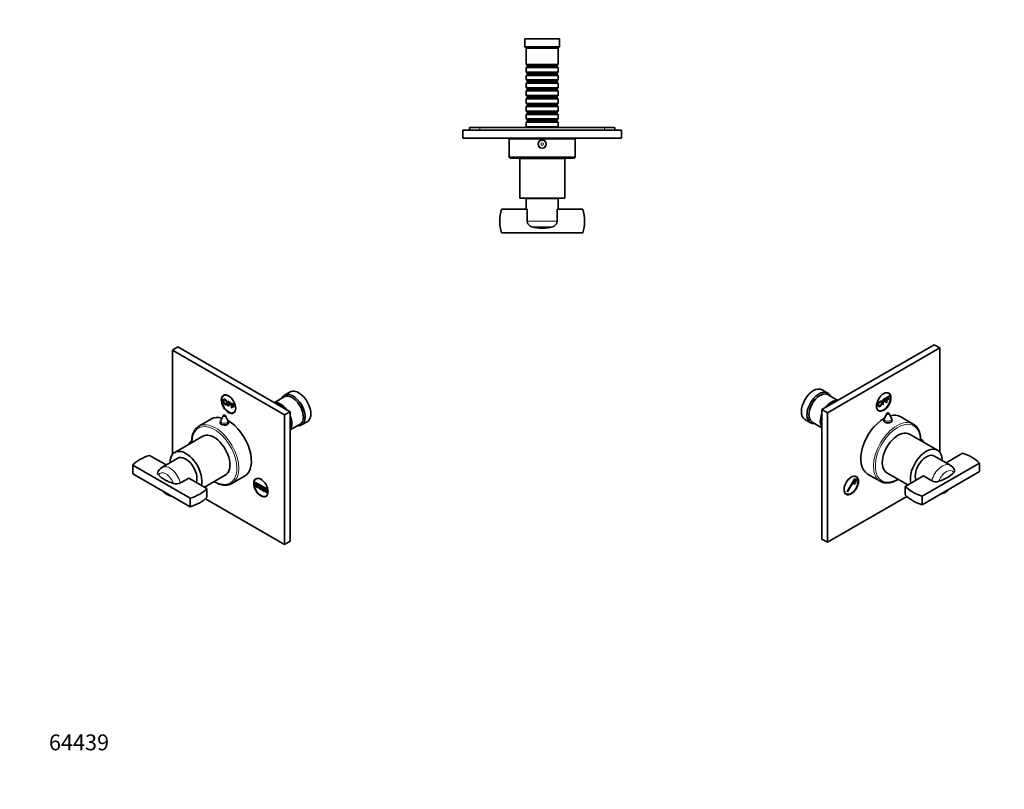
# Model space of a CAD drawing. Units: millimetres. Extents: x 0 to 744, y 0 to 1164.
# Drawn here: x 0 to 744, y 0 to 582 of the extents above; entities that cross this region are included whole.
import ezdxf
from ezdxf import colors
from ezdxf.entities.mleader import LeaderData, LeaderLine
from ezdxf.math import Vec2, Vec3

# ---------------------------------------------------------------- set-up
doc = ezdxf.new("R2010")
doc.units = ezdxf.units.MM
for name, color, linetype in [('DV3_Défaut', 7, 'Continuous'), ('DV6_Défaut', 7, 'Continuous'), ('DV7_Défaut', 7, 'Continuous'), ('Défaut', 7, 'Continuous')]:
    doc.layers.add(name, color=color, linetype=linetype)

# ---------------------------------------------------------------- blocks, each defined once
blk = doc.blocks.new('_DOT')
at = {"color": 0}
blk.add_line((0, 0), (-1, 0), dxfattribs=at)
at = {"color": 0, "const_width": 0.333}
blk.add_lwpolyline([(-0.1665, 0, 1), (0.1665, 0, 1)], format="xyb", close=True, dxfattribs=at)
blk = doc.blocks.new('SE2')
at = {"layer": 'DV3_Défaut', "color": 7, "linetype": 'Continuous', "lineweight": 35}
for p, q in [((381.87, 567.44), (407.87, 567.44)), ((381.87, 567.44), (381.87, 561.44)), ((407.87, 561.44), (407.87, 567.44)), ((381.87, 561.44), (407.87, 561.44)), ((381.87, 561.44), (382.87, 560.44)), ((382.87, 560.44), (406.87, 560.44)), ((382.87, 560.44), (382.87, 548.24)), ((406.87, 560.44), (407.87, 561.44)), ((406.87, 548.24), (406.87, 560.44)), ((382.87, 548.24), (406.87, 548.24)), ((382.87, 548.24), (383.57, 547.54)), ((383.57, 546.54), (382.87, 545.84)), ((406.87, 545.84), (382.87, 545.84)), ((382.87, 545.84), (382.87, 542.34)), ((406.17, 547.54), (383.57, 547.54)), ((383.57, 547.54), (383.57, 546.54)), ((406.17, 546.54), (383.57, 546.54)), ((406.17, 547.54), (406.87, 548.24)), ((406.17, 546.54), (406.17, 547.54)), ((406.87, 545.84), (406.17, 546.54)), ((406.87, 542.34), (406.87, 545.84)), ((382.87, 542.34), (406.87, 542.34)), ((382.87, 542.34), (383.57, 541.64)), ((383.57, 540.64), (382.87, 539.94)), ((406.87, 539.94), (382.87, 539.94)), ((382.87, 539.94), (382.87, 536.44)), ((382.87, 536.44), (406.87, 536.44)), ((382.87, 536.44), (383.57, 535.74)), ((406.17, 541.64), (383.57, 541.64)), ((383.57, 541.64), (383.57, 540.64)), ((406.17, 540.64), (383.57, 540.64)), ((406.17, 541.64), (406.87, 542.34)), ((406.17, 540.64), (406.17, 541.64)), ((406.87, 539.94), (406.17, 540.64)), ((406.17, 535.74), (406.87, 536.44)), ((406.87, 536.44), (406.87, 539.94)), ((383.57, 534.74), (382.87, 534.04)), ((406.87, 534.04), (382.87, 534.04)), ((382.87, 534.04), (382.87, 530.54)), ((382.87, 530.54), (406.87, 530.54)), ((382.87, 530.54), (383.57, 529.84)), ((383.57, 528.84), (382.87, 528.14)), ((406.17, 535.74), (383.57, 535.74)), ((383.57, 535.74), (383.57, 534.74)), ((406.17, 534.74), (383.57, 534.74)), ((406.17, 529.84), (383.57, 529.84)), ((383.57, 529.84), (383.57, 528.84)), ((406.17, 528.84), (383.57, 528.84)), ((406.17, 534.74), (406.17, 535.74)), ((406.87, 534.04), (406.17, 534.74)), ((406.17, 529.84), (406.87, 530.54)), ((406.17, 528.84), (406.17, 529.84)), ((406.87, 528.14), (406.17, 528.84)), ((406.87, 530.54), (406.87, 534.04)), ((406.87, 528.14), (382.87, 528.14)), ((382.87, 528.14), (382.87, 524.64)), ((382.87, 524.64), (406.87, 524.64)), ((382.87, 524.64), (383.57, 523.94)), ((383.57, 522.94), (382.87, 522.24)), ((406.87, 522.24), (382.87, 522.24)), ((382.87, 522.24), (382.87, 518.74)), ((406.17, 523.94), (383.57, 523.94)), ((383.57, 523.94), (383.57, 522.94)), ((406.17, 522.94), (383.57, 522.94)), ((406.17, 523.94), (406.87, 524.64)), ((406.17, 522.94), (406.17, 523.94)), ((406.87, 522.24), (406.17, 522.94)), ((406.87, 524.64), (406.87, 528.14)), ((406.87, 518.74), (406.87, 522.24)), ((382.87, 518.74), (406.87, 518.74)), ((382.87, 518.74), (383.57, 518.04)), ((383.57, 517.04), (382.87, 516.34)), ((406.87, 516.34), (382.87, 516.34)), ((382.87, 516.34), (382.87, 512.84)), ((406.17, 518.04), (383.57, 518.04)), ((383.57, 518.04), (383.57, 517.04)), ((406.17, 517.04), (383.57, 517.04)), ((406.17, 518.04), (406.87, 518.74)), ((406.17, 517.04), (406.17, 518.04)), ((406.87, 516.34), (406.17, 517.04)), ((406.87, 512.84), (406.87, 516.34)), ((382.87, 512.84), (406.87, 512.84)), ((382.87, 512.84), (383.57, 512.14)), ((383.57, 511.14), (382.87, 510.44)), ((406.87, 510.44), (382.87, 510.44)), ((382.87, 510.44), (382.87, 506.94)), ((382.87, 506.94), (406.87, 506.94)), ((382.87, 506.94), (383.57, 506.24)), ((406.17, 512.14), (383.57, 512.14)), ((383.57, 512.14), (383.57, 511.14)), ((406.17, 511.14), (383.57, 511.14)), ((406.17, 506.24), (383.57, 506.24)), ((383.57, 506.24), (383.57, 505.24)), ((406.17, 512.14), (406.87, 512.84)), ((406.17, 511.14), (406.17, 512.14)), ((406.87, 510.44), (406.17, 511.14)), ((406.17, 506.24), (406.87, 506.94)), ((406.17, 505.24), (406.17, 506.24)), ((406.87, 506.94), (406.87, 510.44)), ((347.87, 500.44), (339.87, 500.44)), ((339.87, 498.44), (339.87, 500.44)), ((441.87, 500.44), (347.87, 500.44)), ((383.57, 505.24), (382.87, 504.54)), ((406.87, 504.54), (382.87, 504.54)), ((382.87, 504.54), (382.87, 501.04)), ((382.87, 501.04), (406.87, 501.04)), ((382.87, 501.04), (383.47, 500.44)), ((406.17, 505.24), (383.57, 505.24)), ((406.87, 504.54), (406.17, 505.24)), ((406.27, 500.44), (406.87, 501.04)), ((406.87, 501.04), (406.87, 504.54)), ((449.87, 500.44), (441.87, 500.44)), ((449.87, 498.44), (449.87, 500.44)), ((334.87, 498.44), (454.87, 498.44)), ((334.87, 498.44), (334.87, 492.44)), ((334.87, 492.44), (454.87, 492.44)), ((369.87, 491.94), (419.87, 491.94)), ((369.87, 491.94), (369.87, 478.44)), ((379.87, 492.44), (379.87, 491.94)), ((409.87, 491.94), (409.87, 492.44)), ((419.87, 478.44), (419.87, 491.94)), ((454.87, 498.44), (454.87, 492.44)), ((370.87, 477.44), (418.87, 477.44)), ((377.87, 476.94), (411.87, 476.94)), ((377.87, 476.94), (377.87, 446.94)), ((383.62, 477.44), (383.62, 476.94)), ((406.12, 476.94), (406.12, 477.44)), ((411.87, 446.94), (411.87, 476.94)), ((377.87, 446.94), (411.87, 446.94)), ((382.87, 446.74), (406.87, 446.74)), ((382.87, 446.74), (382.87, 438.74)), ((385.87, 446.94), (385.87, 446.74)), ((403.87, 446.74), (403.87, 446.94)), ((406.87, 438.74), (406.87, 446.74)), ((383.55, 438.74), (364.25, 438.74)), ((383.55, 429.75), (383.55, 438.74)), ((425.49, 438.74), (406.18, 438.74)), ((406.18, 438.74), (406.18, 429.75)), ((364.25, 420.74), (425.49, 420.74))]:
    blk.add_line(p, q, dxfattribs=at)
at = {"layer": 'DV3_Défaut', "color": 7, "linetype": 'Continuous', "lineweight": 18}
for p, q in [((347.87, 498.44), (347.87, 500.44)), ((441.87, 498.44), (441.87, 500.44)), ((369.87, 478.44), (419.87, 478.44)), ((383.55, 429.75), (406.18, 429.75)), ((386.88, 425.49), (402.86, 425.49))]:
    blk.add_line(p, q, dxfattribs=at)
at = {"layer": 'DV3_Défaut', "color": 7, "linetype": 'Continuous', "lineweight": 35}
for radius in [3.1, 3]:
    blk.add_circle((394.87, 487.94), radius, dxfattribs=at)
at = {"layer": 'DV3_Défaut', "color": 7, "linetype": 'Continuous', "lineweight": 18}
for radius in [2.8, 0.933]:
    blk.add_circle((394.87, 487.94), radius, dxfattribs=at)
at = {"layer": 'DV3_Défaut', "color": 7, "linetype": 'Continuous', "lineweight": 35}
for centre, radius, start, end in [((370.87, 478.44), 1, 180, 270), ((418.87, 478.44), 1, 270, 0), ((392.87, 429.74), 30, 162.5424, 197.4576), ((396.87, 429.74), 30, 342.5424, 17.4576), ((394.87, 452.03), 27.71, 253.24091, 286.75909)]:
    blk.add_arc(centre, radius, start, end, dxfattribs=at)
for points in [[(386.88, 425.49), (386.65, 425.56), (386.42, 425.65), (385.98, 425.85), (385.77, 425.96), (385.37, 426.23), (385.18, 426.38), (384.82, 426.71), (384.65, 426.88), (384.35, 427.26), (384.22, 427.46), (383.98, 427.88), (383.88, 428.1), (383.72, 428.56), (383.66, 428.79), (383.58, 429.27), (383.55, 429.51), (383.55, 429.75)], [(406.18, 429.75), (406.18, 429.51), (406.16, 429.27), (406.08, 428.79), (406.02, 428.56), (405.86, 428.1), (405.76, 427.88), (405.52, 427.46), (405.39, 427.26), (405.09, 426.88), (404.92, 426.7), (404.56, 426.38), (404.37, 426.23), (403.97, 425.97), (403.75, 425.85), (403.32, 425.64), (403.09, 425.56), (402.86, 425.49)]]:
    blk.add_open_spline(points, degree=3, knots=[0, 0, 0, 0, 0.125, 0.125, 0.25, 0.25, 0.375, 0.375, 0.5, 0.5, 0.625, 0.625, 0.75, 0.75, 0.875, 0.875, 1, 1, 1, 1], dxfattribs=at)
blk = doc.blocks.new('SE5')
at = {"layer": 'DV6_Défaut', "color": 7, "linetype": 'Continuous', "lineweight": 35}
for p, q in [((119.63, 334.59), (115.39, 332.14)), ((115.39, 332.14), (200.24, 283.15)), ((115.39, 253.25), (115.39, 332.14)), ((119.63, 334.59), (204.48, 285.6)), ((154.94, 298.32), (154.21, 297.89)), ((204.35, 300.53), (200.1, 298.08)), ((157.33, 293.55), (159.44, 292.33)), ((157.33, 289.94), (157.33, 293.55)), ((157.74, 292.89), (157.74, 291.77)), ((159.44, 291.91), (157.74, 292.89)), ((157.74, 291.77), (159.21, 290.92)), ((157.74, 291.34), (157.74, 289.7)), ((159.21, 290.49), (157.74, 291.34)), ((159.21, 290.92), (159.21, 290.49)), ((159.44, 292.33), (159.44, 291.91)), ((159.99, 292.01), (160.07, 292.05)), ((159.99, 292.01), (162.11, 290.79)), ((159.99, 288.4), (159.99, 292.01)), ((160.41, 291.34), (160.41, 290.23)), ((162.11, 290.37), (160.41, 291.34)), ((160.41, 290.23), (161.88, 289.38)), ((162.11, 290.79), (162.18, 290.83)), ((162.11, 290.79), (162.11, 290.37)), ((162.11, 290.37), (162.18, 290.41)), ((199.9, 296.81), (192.48, 292.53)), ((157.74, 289.7), (157.33, 289.94)), ((160.41, 288.16), (159.99, 288.4)), ((160.41, 289.8), (160.41, 288.16)), ((161.88, 288.95), (160.41, 289.8)), ((161.71, 284.9), (162.44, 285.32)), ((161.88, 289.38), (161.88, 288.95)), ((204.48, 285.6), (200.24, 283.15)), ((200.24, 283.15), (200.24, 185.17)), ((204.48, 285.6), (204.48, 187.62)), ((144.96, 280.1), (135.42, 274.59)), ((151.63, 277.59), (151.63, 276.76)), ((153.73, 282.57), (151.94, 278.91)), ((157.33, 278.91), (155.53, 282.57)), ((157.63, 276.69), (157.63, 277.59)), ((204.48, 271.74), (211.9, 276.03)), ((213.1, 275.57), (217.35, 278.02)), ((138.35, 267.05), (117.14, 254.8)), ((129.95, 263.18), (129.71, 263.05)), ((110.67, 245.3), (98.19, 252.5)), ((119.5, 250.39), (107.49, 243.46)), ((85.46, 245.15), (128.77, 220.15)), ((85.46, 238.62), (85.46, 245.15)), ((85.46, 238.62), (128.77, 213.62)), ((127.84, 235.38), (121.49, 231.71)), ((141.49, 227.5), (127.84, 235.38)), ((139.67, 228.55), (155.35, 237.61)), ((160.42, 231.29), (169.96, 236.8)), ((178.02, 230.81), (178.09, 230.85)), ((178.02, 230.81), (178.37, 230.61)), ((178.02, 229.18), (178.02, 230.81)), ((178.19, 232.14), (178.26, 232.18)), ((178.19, 232.14), (186.86, 227.14)), ((178.19, 231.73), (178.19, 232.14)), ((186.86, 226.73), (178.19, 231.73)), ((179.43, 235.18), (178.7, 234.76)), ((141.49, 220.97), (141.49, 227.5)), ((178.37, 228.97), (178.02, 229.18)), ((178.37, 230.61), (178.44, 230.65)), ((178.37, 230.61), (178.37, 228.97)), ((178.37, 228.97), (178.44, 229.01)), ((179.08, 228.56), (179.08, 230.2)), ((179.08, 230.2), (179.43, 229.99)), ((179.43, 228.36), (179.08, 228.56)), ((179.43, 229.99), (179.43, 228.36)), ((180.14, 227.95), (180.14, 229.59)), ((180.14, 229.59), (180.49, 229.38)), ((180.49, 227.75), (180.14, 227.95)), ((180.49, 229.38), (180.49, 227.75)), ((181.2, 227.34), (181.2, 228.97)), ((181.2, 228.97), (181.55, 228.77)), ((181.55, 227.14), (181.2, 227.34)), ((181.55, 228.77), (181.55, 227.14)), ((182.26, 228.36), (182.33, 228.4)), ((182.26, 226.73), (182.26, 228.36)), ((182.26, 228.36), (182.61, 228.16)), ((182.61, 226.52), (182.26, 226.73)), ((182.61, 228.16), (182.68, 228.2)), ((182.61, 228.16), (182.61, 226.52)), ((182.61, 226.52), (182.68, 226.56)), ((183.32, 226.12), (183.32, 227.75)), ((183.32, 227.75), (183.67, 227.54)), ((183.67, 225.91), (183.32, 226.12)), ((183.67, 227.54), (183.67, 225.91)), ((184.38, 225.5), (184.38, 227.14)), ((184.38, 227.14), (184.73, 226.93)), ((184.73, 225.3), (184.38, 225.5)), ((184.73, 226.93), (184.73, 225.3)), ((185.44, 226.52), (185.51, 226.56)), ((185.44, 224.89), (185.44, 226.52)), ((185.44, 226.52), (185.8, 226.32)), ((185.8, 224.69), (185.44, 224.89)), ((185.8, 226.32), (185.87, 226.36)), ((185.8, 226.32), (185.8, 224.69)), ((185.8, 224.69), (185.87, 224.73)), ((186.5, 224.28), (186.5, 225.91)), ((186.5, 225.91), (186.86, 225.71)), ((186.86, 224.07), (186.5, 224.28)), ((186.86, 227.14), (186.93, 227.18)), ((186.86, 227.14), (186.86, 226.73)), ((186.86, 226.73), (186.93, 226.77)), ((186.86, 225.71), (186.86, 224.07)), ((128.77, 213.62), (128.77, 220.15)), ((200.24, 185.17), (140.31, 219.77)), ((186.2, 221.77), (186.93, 222.19)), ((204.48, 187.62), (200.24, 185.17))]:
    blk.add_line(p, q, dxfattribs=at)
for centre, radius, start, end in [((154.63, 282.13), 1, 26.14733, 153.85267), ((154.63, 277.59), 3, 153.85267, 180), ((154.63, 277.59), 3, 0, 26.14733), ((111.03, 237.27), 7.11, 119.80586, 159.56826), ((118.34, 238.12), 7.14, 251.96476, 296.23424)]:
    blk.add_arc(centre, radius, start, end, dxfattribs=at)
for centre, major_axis in [((157.81, 291.32), (-3.85, 6.67)), ((182.31, 228.18), (3.85, -6.67))]:
    blk.add_ellipse(centre, major_axis=major_axis, ratio=0.57735, dxfattribs=at)
for centre, major_axis, start_param, end_param in [((157.96, 291.4), (3.75, -6.5), 2.369438, 6.283185), ((159.23, 292.13), (-3.85, 6.67), 0.184713, 0.228417), ((206.6, 286.83), (6.5, -11.26), 0, 3.536384), ((205.9, 286.42), (6, -10.39), 0, 3.141593), ((210.85, 289.28), (6.5, -11.26), 0, 3.141593), ((197.27, 281.44), (6, -10.39), 1.801383, 2.911006), ((196.78, 281.15), (-5.65, 9.79), 5.23092, 5.764654), ((157.96, 291.4), (3.75, -6.5), 0, 0.772155), ((159.23, 292.13), (-3.85, 6.67), -3.37001, -3.326305), ((157.46, 258.45), (12.5, -21.65), 2.618776, 3.141593), ((154.63, 276.42), (3.1, 0), -3.396281, -3.328781), ((157.46, 258.45), (12.5, -21.65), 0, 2.364934), ((154.63, 276.42), (3.1, 0), 0.167519, 0.254688), ((197.27, 281.44), (6, -10.39), 0.230587, 1.340209), ((196.78, 281.15), (-5.65, 9.79), 3.660124, 4.193858), ((206.6, 286.83), (6.5, -11.26), 5.888394, 6.283185), ((146.85, 252.33), (8.5, -14.72), 0, 3.141593), ((133.32, 256.47), (3.85, -6.67), 3.027042, 3.670661), ((133.46, 256.55), (3.75, -6.5), 3.08678, 3.623099), ((125.64, 240.08), (8.5, -14.72), 0.535754, 3.926991), ((112.06, 237.14), (-30, 0), 5.193094, 5.80248), ((125.5, 240), (6, -10.39), 0.445561, 3.141593), ((129.24, 245.43), (-27.71, 0), 0.492897, 1.0779), ((147.92, 252.94), (12.5, -21.65), 6.276899, 6.283185), ((182.45, 228.27), (3.75, -6.5), 2.369415, 6.283185), ((183.72, 229), (3.85, -6.67), 3.326305, 3.37001), ((114.89, 235.51), (30, 0), 5.193094, 5.80248), ((182.45, 228.27), (3.75, -6.5), 0, 0.772181), ((114.89, 228.98), (30, 0), 5.193094, 5.80248), ((183.72, 229), (3.85, -6.67), -0.228417, -0.184713)]:
    blk.add_ellipse(centre, major_axis=major_axis, ratio=0.57735, start_param=start_param, end_param=end_param, dxfattribs=at)
at = {"layer": 'DV6_Défaut', "color": 7, "linetype": 'Continuous', "lineweight": 18}
for centre, major_axis, start_param, end_param in [((147.21, 252.53), (12, -20.78), 0, 3.926991), ((147.92, 252.94), (12.5, -21.65), 0, 3.141067), ((154.63, 277.59), (-3, 0), 0, 3.141593), ((154.63, 278.47), (-2.8, 0), 6.006996, 6.283185), ((154.63, 278.47), (-2.8, 0), 0, 3.417782), ((154.63, 282.42), (-0.933, 0), 6.006996, 6.283185), ((154.63, 282.42), (-0.933, 0), 0, 3.417782), ((110.48, 231.33), (4.47, -7.74), 1.249499, 3.46289), ((113.49, 233.07), (6, -10.39), 1.125235, 3.142111), ((147.21, 252.53), (12, -20.78), 5.499523, 6.283185), ((110.48, 231.33), (-4.47, 7.74), 2.154082, 2.558307)]:
    blk.add_ellipse(centre, major_axis=major_axis, ratio=0.57735, start_param=start_param, end_param=end_param, dxfattribs=at)
at = {"layer": 'DV6_Défaut', "color": 7, "linetype": 'Continuous', "lineweight": 35}
for points, degree, knots in [([(153.78, 293.75), (153.78, 294.65), (154.2, 294.91), (154.61, 295.18), (155.28, 294.8), (155.71, 294.55), (156.06, 294.11), (156.41, 293.67), (156.59, 293.14), (156.77, 292.6), (156.77, 292.06), (156.77, 291.51), (156.58, 291.19), (156.39, 290.87), (156.03, 290.85), (155.68, 290.83), (155.27, 291.06), (154.83, 291.32), (154.48, 291.76), (154.14, 292.21), (153.96, 292.74), (153.78, 293.27), (153.78, 293.75)], 2, [0, 0, 0, 0.090909, 0.090909, 0.181818, 0.181818, 0.272727, 0.272727, 0.363636, 0.363636, 0.454545, 0.454545, 0.545455, 0.545455, 0.636364, 0.636364, 0.727273, 0.727273, 0.818182, 0.818182, 0.909091, 0.909091, 1, 1, 1]), ([(154.2, 293.49), (154.2, 292.84), (154.51, 292.29), (154.81, 291.74), (155.27, 291.47), (155.74, 291.2), (156.04, 291.41), (156.34, 291.61), (156.34, 292.31), (156.34, 292.75), (156.21, 293.15), (156.09, 293.56), (155.84, 293.88), (155.59, 294.21), (155.28, 294.39), (154.84, 294.64), (154.52, 294.47), (154.2, 294.31), (154.2, 293.49)], 2, [0, 0, 0, 0.111111, 0.111111, 0.222222, 0.222222, 0.333333, 0.333333, 0.444444, 0.444444, 0.555556, 0.555556, 0.666667, 0.666667, 0.777778, 0.777778, 0.888889, 0.888889, 1, 1, 1]), ([(151.65, 277.6), (151.57, 277.45), (151.53, 277.3), (151.53, 276.73), (151.87, 276.3), (153.01, 275.64), (153.81, 275.41), (155.45, 275.32), (156.25, 275.48), (157.4, 276.14), (157.73, 276.64), (157.73, 277.33), (157.69, 277.5), (157.62, 277.67)], 3, [0, 0, 0, 0, 0.07523, 0.07523, 0.288069, 0.288069, 0.500909, 0.500909, 0.713748, 0.713748, 0.926587, 0.926587, 1, 1, 1, 1]), ([(135.43, 274.58), (135.23, 274.47), (134.76, 274.21), (133.99, 273.6), (133.19, 272.82), (132.46, 271.93), (131.82, 270.93), (131.27, 269.83), (130.81, 268.64), (130.44, 267.37), (130.17, 266.01), (130.01, 264.61), (129.95, 263.48), (129.95, 262.89), (129.94, 262.74)], 3, [0, 0, 0, 0, 0.051203, 0.142101, 0.233077, 0.324416, 0.416321, 0.508886, 0.602095, 0.695853, 0.790023, 0.884468, 0.97428, 1, 1, 1, 1]), ([(104.83, 237.85), (104.71, 237.98), (104.61, 238.11), (104.45, 238.37), (104.38, 238.5), (104.28, 238.77), (104.25, 238.91), (104.23, 239.19), (104.24, 239.33), (104.28, 239.57), (104.31, 239.66), (104.35, 239.76)], 3, [0, 0, 0, 0, 0.212672, 0.212672, 0.425343, 0.425343, 0.638015, 0.638015, 0.850687, 0.850687, 1, 1, 1, 1]), ([(146.95, 232.75), (147.37, 232.5), (148.24, 232.01), (149.55, 231.38), (150.87, 230.85), (152.19, 230.45), (153.48, 230.18), (154.75, 230.04), (155.98, 230.02), (157.16, 230.13), (158.28, 230.38), (159.37, 230.74), (159.98, 231.06), (160.33, 231.24)], 3, [0, 0, 0, 0, 0.087705, 0.180338, 0.272981, 0.365553, 0.45795, 0.550034, 0.641652, 0.732664, 0.822986, 0.912631, 1, 1, 1, 1]), ([(108.2, 225.49), (108.44, 225.23), (108.99, 224.69), (109.9, 223.92), (110.93, 223.21), (111.97, 222.64), (113.01, 222.21), (113.85, 221.96), (114.35, 221.86), (114.5, 221.84)], 3, [0, 0, 0, 0, 0.134974, 0.29987, 0.466932, 0.635619, 0.786144, 0.932175, 1, 1, 1, 1])]:
    blk.add_open_spline(points, degree=degree, knots=knots, dxfattribs=at)
blk.add_open_spline([(129.94, 262.74), (129.95, 262.55), (129.95, 262.37), (129.95, 262.2)], degree=3, dxfattribs=at)
blk = doc.blocks.new('SE6')
at = {"layer": 'DV7_Défaut', "color": 7, "linetype": 'Continuous', "lineweight": 35}
for p, q in [((606.31, 287.23), (691.16, 336.22)), ((691.16, 336.22), (695.4, 333.77)), ((610.55, 284.78), (695.4, 333.77)), ((695.4, 333.77), (695.4, 254.88)), ((610.68, 299.71), (606.44, 302.16)), ((618.31, 294.16), (610.89, 298.44)), ((656.58, 299.52), (655.85, 299.94)), ((652.23, 294.47), (654.34, 295.69)), ((652.23, 290.86), (652.23, 294.47)), ((652.65, 291.09), (652.23, 290.86)), ((654.34, 295.26), (652.65, 294.28)), ((652.65, 294.28), (652.65, 293.16)), ((652.65, 293.16), (654.11, 294.01)), ((654.11, 293.58), (652.65, 292.74)), ((652.65, 292.74), (652.65, 291.09)), ((654.11, 294.01), (654.11, 293.58)), ((654.34, 295.69), (654.34, 295.26)), ((654.9, 296.01), (654.83, 296.05)), ((654.9, 292.4), (654.83, 292.44)), ((654.9, 296.01), (657.01, 297.23)), ((654.9, 292.4), (654.9, 296.01)), ((655.32, 292.64), (654.9, 292.4)), ((657.01, 296.8), (655.32, 295.82)), ((655.32, 295.82), (655.32, 294.7)), ((655.32, 294.7), (656.78, 295.55)), ((656.78, 295.13), (655.32, 294.28)), ((655.32, 294.28), (655.32, 292.64)), ((656.78, 295.55), (656.78, 295.13)), ((657.01, 297.23), (656.94, 297.27)), ((657.01, 297.23), (657.01, 296.8)), ((606.31, 189.25), (606.31, 287.23)), ((606.31, 287.23), (610.55, 284.78)), ((610.55, 186.8), (610.55, 284.78)), ((648.35, 286.95), (649.08, 286.53)), ((655.26, 284.2), (653.46, 280.54)), ((658.85, 280.54), (657.06, 284.2)), ((593.44, 279.65), (597.68, 277.2)), ((598.89, 277.65), (606.31, 273.37)), ((653.16, 279.22), (653.16, 278.32)), ((659.16, 278.47), (659.16, 279.22)), ((675.37, 276.22), (665.83, 281.73)), ((693.65, 256.43), (672.44, 268.68)), ((681.08, 264.68), (680.83, 264.82)), ((712.6, 254.13), (700.12, 246.92)), ((682.02, 221.78), (725.33, 246.78)), ((703.3, 245.09), (691.29, 252.02)), ((725.33, 240.25), (725.33, 246.78)), ((640.83, 238.43), (650.37, 232.92)), ((655.44, 239.24), (671.12, 230.18)), ((682.02, 215.25), (725.33, 240.25)), ((625.48, 225.2), (631.1, 234.94)), ((631.35, 234.8), (625.73, 225.05)), ((630.23, 231.4), (630.48, 231.84)), ((631.23, 230.83), (630.23, 231.4)), ((630.48, 231.84), (631.48, 231.26)), ((630.98, 232.7), (631.23, 233.14)), ((631.98, 232.12), (630.98, 232.7)), ((631.1, 234.94), (631.35, 234.8)), ((631.23, 233.14), (632.23, 232.56)), ((631.48, 231.26), (631.23, 230.83)), ((632.09, 236.39), (631.36, 236.81)), ((631.73, 234), (631.98, 234.43)), ((632.73, 233.42), (631.73, 234)), ((631.98, 234.43), (632.98, 233.86)), ((632.23, 232.56), (631.98, 232.12)), ((632.98, 233.86), (632.73, 233.42)), ((682.95, 237.01), (669.3, 229.13)), ((689.3, 233.34), (682.95, 237.01)), ((623.86, 223.82), (624.59, 223.4)), ((625.73, 225.05), (625.48, 225.2)), ((669.3, 222.6), (669.3, 229.13)), ((670.48, 221.4), (610.55, 186.8)), ((682.02, 215.25), (682.02, 221.78)), ((606.31, 189.25), (610.55, 186.8))]:
    blk.add_line(p, q, dxfattribs=at)
for centre, radius, start, end in [((656.16, 283.76), 1, 120, 153.85267), ((656.16, 283.76), 1, 26.14733, 120), ((656.16, 279.22), 3, 153.85267, 180), ((656.16, 279.22), 3, 0, 26.14733), ((699.74, 238.87), 7.15, 20.71786, 60.2789), ((692.45, 239.75), 7.14, 243.76623, 288.03477)]:
    blk.add_arc(centre, radius, start, end, dxfattribs=at)
for centre, major_axis, start_param, end_param in [((599.94, 290.9), (-6.5, -11.26), 3.141593, 6.283185), ((604.18, 288.46), (-6.5, -11.26), 2.746802, 6.283185), ((604.89, 288.05), (-6, -10.39), 3.141593, 6.283185), ((652.83, 293.03), (3.75, 6.5), 2.369437, 6.283185), ((652.83, 293.03), (3.75, 6.5), 0, 0.772155), ((651.56, 293.76), (-3.85, -6.67), -3.37001, -3.326305), ((613.52, 283.07), (-6, -10.39), 3.37218, 4.481802), ((614.01, 282.78), (5.65, 9.79), 0.518531, 1.052265), ((613.52, 283.07), (-6, -10.39), 4.942976, 6.052598), ((651.56, 293.76), (-3.85, -6.67), 0.184713, 0.228417), ((653.33, 260.08), (12.5, 21.65), 0, 0.522817), ((604.18, 288.46), (-6.5, -11.26), 0, 0.394791), ((614.01, 282.78), (5.65, 9.79), 2.089327, 2.623062), ((653.33, 260.08), (12.5, 21.65), 0.776659, 3.141593), ((656.16, 278.05), (3.1, 0), -3.396281, -3.303583), ((656.16, 278.05), (3.1, 0), 0.205105, 0.254688), ((662.87, 254.57), (12.5, 21.65), 0, 0.008382), ((663.94, 253.96), (8.5, 14.72), 0, 3.141593), ((677.47, 258.1), (3.85, 6.67), 0, 0.12037), ((677.33, 258.18), (3.75, 6.5), 0, 0.054169), ((677.33, 258.18), (3.75, 6.5), 5.801679, 6.283185), ((677.47, 258.1), (3.85, 6.67), 5.754117, 6.283185), ((685.15, 241.71), (8.5, 14.72), 0, 2.605838), ((685.29, 241.63), (-6, -10.39), 3.141593, 5.837624), ((685.15, 241.71), (8.5, 14.72), 5.496057, 6.283185), ((698.73, 238.77), (30, 0), 0.480706, 1.090091), ((681.55, 247.05), (27.71, 0), 5.205286, 5.790289), ((628.34, 229.9), (3.75, 6.5), 2.369442, 6.283185), ((628.34, 229.9), (3.75, 6.5), 0, 0.772151), ((627.07, 230.63), (3.85, 6.67), -0.228417, -0.184713), ((662.87, 254.57), (12.5, 21.65), 3.117282, 3.141593), ((627.07, 230.63), (3.85, 6.67), 3.326305, 3.37001), ((695.9, 237.14), (-30, 0), 0.480706, 1.090091), ((695.9, 230.61), (-30, 0), 0.480706, 1.090091)]:
    blk.add_ellipse(centre, major_axis=major_axis, ratio=0.57735, start_param=start_param, end_param=end_param, dxfattribs=at)
for centre, major_axis in [((652.98, 292.95), (-3.85, -6.67)), ((628.48, 229.81), (3.85, 6.67))]:
    blk.add_ellipse(centre, major_axis=major_axis, ratio=0.57735, dxfattribs=at)
at = {"layer": 'DV7_Défaut', "color": 7, "linetype": 'Continuous', "lineweight": 18}
for centre, major_axis, start_param, end_param in [((656.16, 284.05), (-0.933, 0), 6.006996, 6.283185), ((656.16, 284.05), (-0.933, 0), 0, 3.417782), ((662.87, 254.57), (12.5, 21.65), 0.008382, 3.117282), ((663.58, 254.16), (12, 20.78), 0, 3.925255), ((656.16, 279.22), (-3, 0), 0, 3.141593), ((656.16, 280.1), (-2.8, 0), 6.006996, 6.283185), ((656.16, 280.1), (-2.8, 0), 0, 3.417782), ((663.58, 254.16), (12, 20.78), 5.499523, 6.283185), ((697.3, 234.7), (-6, -10.39), 3.142157, 5.15795), ((700.31, 232.96), (-4.47, -7.74), 2.820295, 5.033686), ((700.31, 232.96), (4.47, 7.74), 3.724878, 4.129103)]:
    blk.add_ellipse(centre, major_axis=major_axis, ratio=0.57735, start_param=start_param, end_param=end_param, dxfattribs=at)
at = {"layer": 'DV7_Défaut', "color": 7, "linetype": 'Continuous', "lineweight": 35}
for points, degree, knots in [([(648.68, 290.57), (648.68, 291.47), (649.1, 292.22), (649.52, 292.97), (650.18, 293.35), (650.62, 293.6), (650.96, 293.56), (651.31, 293.52), (651.49, 293.2), (651.68, 292.88), (651.68, 292.34), (651.68, 291.79), (651.48, 291.24), (651.29, 290.7), (650.94, 290.27), (650.59, 289.85), (650.18, 289.61), (649.74, 289.36), (649.39, 289.4), (649.04, 289.45), (648.86, 289.77), (648.68, 290.09), (648.68, 290.57)], 2, [0, 0, 0, 0.090909, 0.090909, 0.181818, 0.181818, 0.272727, 0.272727, 0.363636, 0.363636, 0.454545, 0.454545, 0.545455, 0.545455, 0.636364, 0.636364, 0.727273, 0.727273, 0.818182, 0.818182, 0.909091, 0.909091, 1, 1, 1]), ([(649.11, 290.81), (649.11, 290.15), (649.42, 289.95), (649.72, 289.75), (650.18, 290.02), (650.65, 290.29), (650.95, 290.84), (651.25, 291.4), (651.25, 292.09), (651.25, 292.53), (651.12, 292.79), (650.99, 293.04), (650.74, 293.08), (650.49, 293.12), (650.18, 292.94), (649.75, 292.69), (649.43, 292.15), (649.11, 291.62), (649.11, 290.81)], 2, [0, 0, 0, 0.111111, 0.111111, 0.222222, 0.222222, 0.333333, 0.333333, 0.444444, 0.444444, 0.555556, 0.555556, 0.666667, 0.666667, 0.777778, 0.777778, 0.888889, 0.888889, 1, 1, 1]), ([(653.18, 279.32), (653.1, 279.14), (653.06, 278.96), (653.06, 278.28), (653.39, 277.77), (653.97, 277.44)], 3, [0, 0, 0, 0, 0.261797, 0.261797, 1, 1, 1, 1]), ([(653.97, 277.44), (654.55, 277.1), (655.35, 276.95), (656.97, 277.03), (657.78, 277.26), (658.92, 277.93), (659.26, 278.35), (659.26, 278.95), (659.2, 279.12), (659.1, 279.29)], 3, [0, 0, 0, 0, 0.2943212, 0.2943212, 0.5886424, 0.5886424, 0.8829636, 0.8829636, 1, 1, 1, 1]), ([(680.84, 263.84), (680.85, 264.1), (680.85, 264.87), (680.8, 266.11), (680.63, 267.55), (680.36, 268.93), (680, 270.22), (679.53, 271.43), (678.97, 272.55), (678.32, 273.56), (677.59, 274.47), (676.77, 275.26), (675.97, 275.87), (675.48, 276.15), (675.25, 276.27)], 3, [0, 0, 0, 0, 0.044895, 0.135891, 0.226925, 0.317925, 0.408802, 0.499436, 0.58968, 0.679386, 0.768441, 0.856811, 0.944574, 1, 1, 1, 1]), ([(706.44, 241.39), (706.48, 241.29), (706.51, 241.2), (706.55, 240.96), (706.56, 240.82), (706.54, 240.54), (706.51, 240.4), (706.41, 240.13), (706.34, 239.99), (706.18, 239.73), (706.08, 239.61), (705.96, 239.48)], 3, [0, 0, 0, 0, 0.149411, 0.149411, 0.362058, 0.362058, 0.574706, 0.574706, 0.787353, 0.787353, 1, 1, 1, 1]), ([(650.06, 233.13), (650.12, 233.08), (650.47, 232.84), (651.22, 232.47), (652.26, 232.08), (653.36, 231.81), (654.51, 231.67), (655.71, 231.65), (656.95, 231.76), (658.22, 231.99), (659.51, 232.35), (660.83, 232.83), (662.15, 233.43), (663.16, 233.98), (663.71, 234.31), (663.83, 234.38)], 3, [0, 0, 0, 0, 0.017167, 0.102737, 0.188239, 0.273901, 0.359973, 0.446615, 0.533884, 0.621737, 0.71007, 0.798751, 0.887653, 0.976672, 1, 1, 1, 1]), ([(696.26, 223.46), (696.31, 223.47), (696.69, 223.54), (697.41, 223.71), (698.41, 224.08), (699.41, 224.58), (700.4, 225.2), (701.36, 225.93), (702.08, 226.59), (702.48, 226.99), (702.58, 227.1)], 3, [0, 0, 0, 0, 0.018977, 0.162101, 0.310082, 0.463103, 0.620432, 0.780563, 0.941652, 1, 1, 1, 1])]:
    blk.add_open_spline(points, degree=degree, knots=knots, dxfattribs=at)

msp = doc.modelspace()

# ---------------------------------------------------------------- block references
at = {"layer": 'Défaut'}
for name in ['SE2', 'SE6', 'SE5']:
    msp.add_blockref(name, (0, 0), dxfattribs=at)

# ---------------------------------------------------------------- leaders
at = {"layer": 'Défaut', "color": 7, "linetype": 'Continuous', "lineweight": 18}
ml = msp.add_multileader_mtext('Standard', dxfattribs=at)
ml.set_content('{\\pxsm0.9;\\fSolid Edge ISO|b1||i0||c0|p34;\\W1.;03/10/2017\\P}', color=256)
ml.set_leader_properties()
ml.set_arrow_properties(name='DOT')
ml.build(insert=Vec2(0, 0))
ml.multileader.update_dxf_attribs({"leader_type": 0, "dogleg_length": 0, "arrow_head_size": 12})
ctx = ml.context
ctx.base_point, ctx.char_height, ctx.arrow_head_size, ctx.landing_gap_size = Vec3(656.6, 1156.97), 12, 12, 4.2
notes = []
notes.append((ctx, [(0, (0, 0, 0), (0, 0), (1, 0), 1, [])]))
ctx.mtext.insert = Vec3(658.6, 1163.09)
ml = msp.add_multileader_mtext('Standard', dxfattribs=at)
ml.set_content('{\\pxsm0.9;\\fArial|b1||i0||c0|p34;\\W1.;48M2SB\\P}', color=256)
ml.set_leader_properties()
ml.set_arrow_properties(name='DOT')
ml.build(insert=Vec2(0, 0))
ml.multileader.update_dxf_attribs({"leader_type": 0, "dogleg_length": 0, "arrow_head_size": 12})
ctx = ml.context
ctx.base_point, ctx.char_height, ctx.arrow_head_size, ctx.landing_gap_size = Vec3(36.85, 1136.91), 12, 12, 4.2
notes.append((ctx, [(0, (0, 0, 0), (0, 0), (1, 0), 1, [])]))
ctx.mtext.insert = Vec3(38.85, 1143.02)
ml = msp.add_multileader_mtext('Standard', dxfattribs=at)
ml.set_content('{\\pxsm0.9;\\fArial|b1||i0||c0|p34;\\W1.;64439\\P}', color=256)
ml.set_leader_properties()
ml.set_arrow_properties(name='DOT')
ml.build(insert=Vec2(0, 0))
ml.multileader.update_dxf_attribs({"leader_type": 0, "dogleg_length": 0, "arrow_head_size": 12})
ctx = ml.context
ctx.base_point, ctx.char_height, ctx.arrow_head_size, ctx.landing_gap_size = Vec3(20.12, 35.38), 12, 12, 4.2
notes.append((ctx, [(0, (0, 0, 0), (0, 0), (1, 0), 1, [])]))
ctx.mtext.insert = Vec3(22.12, 41.5)
for ctx, leaders in notes:
    for number, flags, end, landing, length, lines in leaders:
        leader = LeaderData()
        leader.index, (leader.has_last_leader_line, leader.has_dogleg_vector, leader.attachment_direction) = number, flags
        leader.last_leader_point, leader.dogleg_vector, leader.dogleg_length = Vec3(end), Vec3(landing), length
        for number, points, colour, breaks in lines:
            line = LeaderLine()
            line.index, line.vertices, line.color, line.breaks = number, Vec3.list(points), colors.encode_raw_color(colour), breaks
            leader.lines.append(line)
        ctx.leaders.append(leader)

doc.saveas('drawing.dxf')
